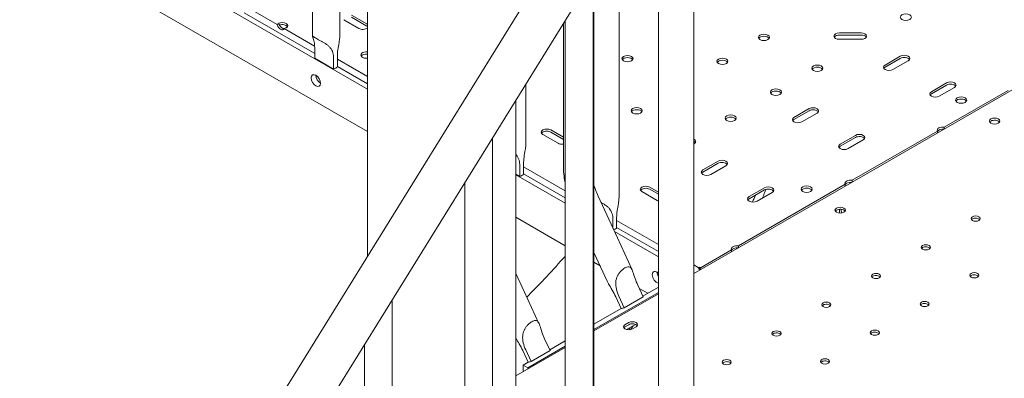
# Model space of a CAD drawing. Units: millimetres. Extents: x 0 to 55610, y 0 to 35656.
# Drawn here: x 34262 to 35017, y 31493 to 31768 of the extents above; entities that cross this region are included whole.
import ezdxf

# ---------------------------------------------------------------- set-up
doc = ezdxf.new("R2010")
doc.units = ezdxf.units.MM

# ---------------------------------------------------------------- blocks, each defined once
blk = doc.blocks.new('A$C3DCF5CFF')
at = {"color": 0, "linetype": 'Continuous', "lineweight": 0, "extrusion": (-5.55112e-17, 0.816497, 0.57735)}
for p, q in [((-4689.21, 24849.32), (-4689.21, 25516.05)), ((-4668.21, 24849.38), (-4668.21, 25515.99)), ((-4647.01, 25233.75), (-4647.01, 24679.97)), ((-4396.67, 25149.24), (-4396.67, 24466.27)), ((-5501.69, 23297.9), (-4428.73, 25032.93)), ((-5473.03, 23280.18), (-4409.29, 25000.31)), ((-4423.67, 24977.04), (-4423.67, 24466.27)), ((-4647.01, 24808.68), (-4885.45, 24946.34)), ((-4453.95, 24725.68), (-4453.95, 24928.07)), ((-4885.45, 24913.68), (-4647.01, 24776.02)), ((-3967.21, 24915.04), (-4396.67, 24667.09)), ((-3967.21, 24915.04), (-4396.67, 24667.09)), ((-4473.18, 24896.99), (-4473.18, 24508.71)), ((-4473.86, 24362.6), (-4473.86, 24895.89)), ((-4741.44, 24872.75), (-4716.28, 24858.23)), ((-4741.44, 24867.28), (-4687.43, 24836.1)), ((-4714.87, 24859.04), (-4715.11, 24859.18)), ((-4665.11, 24861.95), (-4653.44, 24855.22)), ((-4647.43, 24858.69), (-4659.1, 24865.42)), ((-4659.1, 24863.79), (-4647.43, 24857.05)), ((-4495.16, 24351.52), (-4495.16, 24861.44)), ((-4716.28, 24858.23), (-4714.87, 24859.04)), ((-4709.36, 24855.86), (-4710.78, 24855.05)), ((-4710.78, 24855.05), (-4687.45, 24841.58)), ((-4709.12, 24855.72), (-4709.36, 24855.86)), ((-4496.66, 24749.78), (-4496.66, 24859.02)), ((-4268.29, 24851.77), (-4284.82, 24851.77)), ((-4284.82, 24850.14), (-4268.29, 24850.14)), ((-4284.82, 24846.86), (-4268.29, 24846.86)), ((-4687.43, 24832.4), (-4687.43, 24840.56)), ((-4687.43, 24832.4), (-4672.86, 24823.99)), ((-4672.86, 24832.15), (-4672.86, 24823.99)), ((-4670.02, 24825.61), (-4670.02, 24833.78)), ((-4670.02, 24831.52), (-4647.01, 24818.23)), ((-4238.14, 24833.88), (-4249.83, 24827.14)), ((-4249.83, 24825.5), (-4238.14, 24832.25)), ((-4243.82, 24823.66), (-4232.13, 24830.41)), ((-4670.02, 24826.05), (-4647.01, 24812.76)), ((-4525.37, 24766.92), (-4525.37, 24812.59)), ((-4202.65, 24813.39), (-4214.34, 24806.64)), ((-4214.34, 24805.01), (-4202.65, 24811.76)), ((-4208.33, 24803.17), (-4196.64, 24809.92)), ((-4155.52, 24807.63), (-4204.38, 24779.42)), ((-4533.01, 24800.24), (-4533.01, 24553.75)), ((-4308.05, 24793.61), (-4319.71, 24786.87)), ((-4319.71, 24785.24), (-4308.05, 24791.97)), ((-4313.7, 24783.4), (-4302.04, 24790.14)), ((-4496.66, 24771.64), (-4506.36, 24777.24)), ((-4209.68, 24776.36), (-4275.09, 24738.59)), ((-4209.68, 24775.05), (-4209.68, 24776.36)), ((-4204.38, 24779.42), (-4204.38, 24778.11)), ((-4550.93, 24237.93), (-4550.93, 24771.25)), ((-4512.37, 24773.77), (-4500.71, 24767.04)), ((-4506.36, 24775.61), (-4496.66, 24770.01)), ((-4272.55, 24773.11), (-4284.22, 24766.38)), ((-4284.22, 24764.74), (-4272.55, 24771.48)), ((-4278.21, 24762.91), (-4266.54, 24769.64)), ((-4530.02, 24749.69), (-4530.02, 24741.52)), ((-4527.19, 24743.15), (-4527.19, 24751.31)), ((-4527.19, 24749.05), (-4495.16, 24730.56)), ((-4377.89, 24753.28), (-4389.56, 24746.55)), ((-4389.56, 24744.91), (-4377.89, 24751.65)), ((-4383.55, 24743.08), (-4371.88, 24749.81)), ((-4533.01, 24743.24), (-4530.02, 24741.52)), ((-4495.16, 24721.01), (-4533.01, 24742.86)), ((-4527.19, 24743.58), (-4495.16, 24725.09)), ((-4275.09, 24738.59), (-4275.09, 24737.29)), ((-4572.23, 24226.86), (-4572.23, 24736.81)), ((-4423.67, 24729.5), (-4430.36, 24733.36)), ((-4430.36, 24731.73), (-4423.67, 24727.87)), ((-4280.39, 24735.53), (-4362.35, 24688.21)), ((-4342.39, 24732.79), (-4354.06, 24726.05)), ((-4354.06, 24724.42), (-4342.39, 24731.16)), ((-4280.39, 24734.23), (-4280.39, 24735.53)), ((-4469.92, 24726.4), (-4455.23, 24694.43)), ((-4436.37, 24729.89), (-4424.7, 24723.16)), ((-4348.05, 24722.58), (-4336.38, 24729.32)), ((-4533.01, 24710.2), (-4495.16, 24688.35)), ((-4458.6, 24708.45), (-4458.6, 24701.77)), ((-4455.77, 24701.92), (-4455.77, 24710.08)), ((-4455.77, 24707.82), (-4423.67, 24689.29)), ((-4455.77, 24702.35), (-4423.67, 24683.82)), ((-4423.67, 24679.73), (-4457.44, 24699.23)), ((-4443.92, 24669.81), (-4455.23, 24694.43)), ((-4362.35, 24688.21), (-4362.35, 24686.91)), ((-4463.04, 24661.12), (-4473.18, 24683.19)), ((-4367.65, 24685.15), (-4391.02, 24671.66)), ((-4367.65, 24683.85), (-4367.65, 24685.15)), ((-4473.18, 24675.66), (-4468.47, 24672.94)), ((-4396.67, 24673.7), (-4393.14, 24671.66)), ((-4392.08, 24671.05), (-4393.14, 24671.66)), ((-4391.02, 24671.66), (-4392.08, 24671.05)), ((-4392.08, 24669.82), (-4392.08, 24671.05)), ((-4533.01, 24667.04), (-4526.65, 24653.2)), ((-4396.67, 24668.23), (-4396.57, 24668.17)), ((-4396.67, 24668.11), (-4396.57, 24668.17)), ((-4396.57, 24668.17), (-4396.57, 24667.15)), ((-4392.08, 24669.82), (-4392.08, 24669.74)), ((-4439.57, 24658.09), (-4435.43, 24649.08)), ((-4438.42, 24655.59), (-4431.93, 24651.84)), ((-4423.67, 24656.61), (-4435.7, 24649.66)), ((-4515.34, 24628.58), (-4526.65, 24653.2)), ((-4473.18, 24623.94), (-4423.67, 24652.53)), ((-4423.67, 24651.51), (-4473.18, 24622.92)), ((-4423.67, 24651.51), (-4473.18, 24622.92)), ((-4456.44, 24649.09), (-4452.3, 24640.08)), ((-4450, 24640.67), (-4454.14, 24649.68)), ((-4450, 24640.67), (-4435.43, 24649.08)), ((-4628.01, 24113.27), (-4628.01, 24646.62)), ((-4452.3, 24640.08), (-4473.18, 24628.03)), ((-4446.53, 24629.32), (-4449.36, 24627.69)), ((-4446.53, 24629.32), (-4449.36, 24627.69)), ((-4449.36, 24626.06), (-4446.53, 24627.69)), ((-4449.36, 24626.06), (-4446.53, 24627.69)), ((-4448.09, 24623.93), (-4441.25, 24627.88)), ((-4448.09, 24623.93), (-4441.25, 24627.88)), ((-4443.71, 24624.42), (-4440.88, 24626.06)), ((-4443.71, 24624.42), (-4440.88, 24626.06)), ((-4649.31, 24102.19), (-4649.31, 24612.18)), ((-4495.16, 24610.23), (-4533.01, 24588.38)), ((-4495.16, 24610.23), (-4533.01, 24588.38)), ((-4523.85, 24594.69), (-4495.16, 24611.25)), ((-4510.99, 24616.86), (-4506.85, 24607.85)), ((-4495.16, 24615.33), (-4507.12, 24608.43)), ((-4527.86, 24607.85), (-4523.72, 24598.84)), ((-4521.42, 24599.44), (-4525.56, 24608.45)), ((-4521.42, 24599.44), (-4506.85, 24607.85)), ((-4523.72, 24598.84), (-4527.39, 24596.73)), ((-4523.85, 24594.69), (-4527.39, 24596.73)), ((-4527.39, 24596.73), (-4527.39, 24591.62)), ((-4523.85, 24593.67), (-4523.85, 24594.69))]:
    blk.add_line(p, q, dxfattribs=at)
at = {"color": 0, "linetype": 'Continuous', "lineweight": 0}
for centre, major_axis, ratio, start_param, end_param in [((-4712.33, 24857.33), (4.25, 0), 0.57735, -0.714751, 2.285548), ((-4233.9, 24863.86), (4.25, 0), 0.57735, -0.785398, 5.497787), ((-4713.53, 24858.03), (2.13, -3.68), 0.57735, -1.944678, 0.373881), ((-4650.44, 24856.95), (4.25, 0), 0.57735, -2.356194, -0.633039), ((-4650.44, 24856.95), (-4.25, 0), 0.57735, -2.508553, -2.356194), ((-4284.82, 24849.32), (-4.25, 0), 0.57735, -1.570796, 1.570796), ((-4268.29, 24849.32), (4.25, 0), 0.57735, -1.570796, 1.570796), ((-4342.79, 24848.35), (4.25, 0), 0.57735, -0.785398, 5.497787), ((-4647.77, 24834.77), (-4.25, 0), 0.57735, -1.751589, 1.751589), ((-4447.44, 24832.02), (4.25, 0), 0.57735, -0.785398, 5.497787), ((-4374.61, 24829.98), (4.25, 0), 0.57735, -0.785398, 5.497787), ((-4235.14, 24832.15), (4.25, 0), 0.57735, -0.785398, 2.356194), ((-4678.71, 24829.02), (10.5, 0), 0.57735, -0.979902, -0.596606), ((-4301.78, 24824.67), (4.25, 0), 0.57735, -0.785398, 5.497787), ((-4246.83, 24825.4), (-4.25, 0), 0.57735, -0.785398, 2.356194), ((-4682.95, 24817.18), (2.5, -4.33), 0.57735, -2.356194, -0.785398), ((-4199.64, 24811.66), (4.25, 0), 0.57735, -0.785398, 2.356194), ((-4333.6, 24806.3), (4.25, 0), 0.57735, -0.785398, 5.497787), ((-4211.33, 24804.91), (-4.25, 0), 0.57735, -0.785398, 2.356194), ((-4191.47, 24800.19), (4.25, 0), 0.57735, -0.785398, 5.497787), ((-4440.37, 24792.01), (4.25, 0), 0.57735, -0.785398, 5.497787), ((-4305.04, 24791.87), (4.25, 0), 0.57735, -0.785398, 2.356194), ((-4368.25, 24786.3), (4.25, 0), 0.57735, -0.785398, 5.497787), ((-4316.71, 24785.14), (-4.25, 0), 0.57735, -0.785398, 2.356194), ((-4165.8, 24782.45), (4, 0), 0.57735, 2.366768, 2.780226), ((-4165.8, 24782.45), (4, 0), 0.57735, 2.366768, 2.780226), ((-4165.86, 24782.42), (4, 0), 0.57735, 0.361367, 2.345621), ((-4165.86, 24782.42), (4, 0), 0.57735, 0.361367, 2.345621), ((-4509.37, 24775.51), (-4.25, 0), 0.57735, -2.356194, 0.785398), ((-4205.62, 24777.07), (-4.25, 0), 0.57735, -1.866237, 0.295441), ((-4399.36, 24768.33), (4.25, 0), 0.57735, -0.785398, 0.885787), ((-4269.55, 24771.38), (4.25, 0), 0.57735, -0.785398, 2.356194), ((-4497.7, 24768.77), (4.25, 0), 0.57735, -2.356194, -1.32279), ((-4399.36, 24768.33), (4.25, 0), 0.57735, -0.885787, -0.785398), ((-4281.21, 24764.64), (-4.25, 0), 0.57735, -0.785398, 2.356194), ((-4374.89, 24751.55), (4.25, 0), 0.57735, -0.785398, 2.356194), ((-4386.55, 24744.81), (-4.25, 0), 0.57735, -0.785398, 2.356194), ((-4535.87, 24746.55), (10.5, 0), 0.57735, -0.979902, -0.596606), ((-4492.21, 24744.95), (-4.25, 0), 0.57735, 0.013368, 0.080366), ((-4276.33, 24736.25), (-4.25, 0), 0.57735, -1.866237, 0.295441), ((-4433.37, 24731.63), (-4.25, 0), 0.57735, -2.356194, 0.785398), ((-4339.39, 24731.05), (4.25, 0), 0.57735, -0.785398, 2.356194), ((-4309.93, 24731.79), (4.25, 0), 0.57735, -0.785398, 5.497787), ((-4421.7, 24724.89), (4.25, 0), 0.57735, -2.356194, -2.053032), ((-4351.06, 24724.32), (-4.25, 0), 0.57735, -0.785398, 2.356194), ((-4284.26, 24714.05), (4, 0), 0.57735, 2.356194, 2.780226), ((-4284.26, 24714.05), (4, 0), 0.57735, 2.356194, 2.780226), ((-4284.26, 24714.05), (4, 0), 0.57735, 0.361367, 2.356194), ((-4284.26, 24714.05), (4, 0), 0.57735, 0.361367, 2.356194), ((-4288.69, 24713.11), (2.75, 4.76), 0.57735, -1.184422, -0.550745), ((-4288.69, 24713.11), (2.75, 4.76), 0.57735, -1.184422, -0.550745), ((-4180.37, 24709.18), (3.5, 0), 0.57735, -3.926991, 2.356194), ((-4180.37, 24709.18), (3.5, 0), 0.57735, -3.926991, 2.356194), ((-4464.45, 24705.32), (10.5, 0), 0.57735, -0.912737, -0.596606), ((-4363.58, 24685.87), (-4.25, 0), 0.57735, -1.866237, 0.295441), ((-4218.55, 24687.13), (3.5, 0), 0.57735, -3.926991, 2.356194), ((-4218.55, 24687.13), (3.5, 0), 0.57735, -3.926991, 2.356194), ((-4392.08, 24671.05), (-1.5, 0), 0.57735, -2.356194, -0.785398), ((-4392.08, 24671.05), (0.75, -1.3), 0.57735, -2.356194, -0.785398), ((-4392.08, 24671.05), (0.75, 1.3), 0.57735, -2.356194, -0.785398), ((-4421.32, 24666.13), (2.5, -4.33), 0.57735, -2.356194, -1.512319), ((-4256.74, 24665.09), (3.5, 0), 0.57735, -3.926991, 2.356194), ((-4256.74, 24665.09), (3.5, 0), 0.57735, -3.926991, 2.356194), ((-4181.36, 24665.66), (3.5, 0), 0.57735, -3.926991, 2.356194), ((-4181.36, 24665.66), (3.5, 0), 0.57735, -3.926991, 2.356194), ((-4443.88, 24644.58), (9.54, 4.38), 0.130013, -2.708839, -2.325543), ((-4294.92, 24643.04), (3.5, 0), 0.57735, -3.926991, 2.356194), ((-4294.92, 24643.04), (3.5, 0), 0.57735, -3.926991, 2.356194), ((-4219.54, 24643.61), (3.5, 0), 0.57735, -3.926991, 2.356194), ((-4219.54, 24643.61), (3.5, 0), 0.57735, -3.926991, 2.356194), ((-4446.53, 24626.06), (-4, 0), 0.57735, -0.785398, 2.356194), ((-4446.53, 24626.06), (-4, 0), 0.57735, -0.785398, 2.356194), ((-4443.71, 24627.69), (4, 0), 0.57735, -0.785398, 2.356194), ((-4443.71, 24627.69), (4, 0), 0.57735, -0.785398, 2.356194), ((-4446.07, 24627.35), (2.5, 4.33), 0.57735, -2.11258, -1.36853), ((-4333.11, 24621), (3.5, 0), 0.57735, -3.926991, 2.356194), ((-4333.11, 24621), (3.5, 0), 0.57735, -3.926991, 2.356194), ((-4257.73, 24621.57), (3.5, 0), 0.57735, -3.926991, 2.356194), ((-4257.73, 24621.57), (3.5, 0), 0.57735, -3.926991, 2.356194), ((-4515.3, 24603.35), (9.54, 4.38), 0.130013, -2.708839, -2.325543), ((-4371.29, 24598.95), (3.5, 0), 0.57735, -3.926991, 2.356194), ((-4371.29, 24598.95), (3.5, 0), 0.57735, -3.926991, 2.356194), ((-4295.91, 24599.52), (3.5, 0), 0.57735, -3.926991, 2.356194), ((-4295.91, 24599.52), (3.5, 0), 0.57735, -3.926991, 2.356194)]:
    blk.add_ellipse(centre, major_axis=major_axis, ratio=ratio, start_param=start_param, end_param=end_param, dxfattribs=at)
at = {"color": 0, "linetype": 'Continuous', "lineweight": 0, "extrusion": (-2.77556e-17, 4.80741e-17, -1)}
blk.add_ellipse((-4712.12, 24858.84), major_axis=(2.13, -3.68), ratio=0.57735, start_param=0.339225, end_param=1.944678, dxfattribs=at)
at = {"color": 0, "linetype": 'Continuous', "lineweight": 0, "extrusion": (-6.9564e-17, 1.2462e-29, -1)}
blk.add_ellipse((-4712.33, 24855.7), major_axis=(4.25, 0), ratio=0.57735, start_param=-2.072229, end_param=-0.339225, dxfattribs=at)
at = {"color": 0, "linetype": 'Continuous', "lineweight": 0, "extrusion": (-1.11022e-16, -1.66533e-16, -1)}
blk.add_ellipse((-4650.44, 24855.32), major_axis=(4.25, 0), ratio=0.57735, start_param=-0.785398, end_param=-0.633039, dxfattribs=at)
at = {"color": 0, "linetype": 'Continuous', "lineweight": 0, "extrusion": (7.05932e-17, -5.55112e-17, -1)}
for centre, end_param in [((-4342.79, 24846.72), 2.802368), ((-4647.77, 24833.13), 1.751589), ((-4447.44, 24830.39), 2.802368), ((-4374.61, 24828.35), 2.802368), ((-4301.78, 24823.04), 2.802368), ((-4333.6, 24804.67), 2.802368), ((-4191.47, 24798.55), 2.802368), ((-4440.37, 24790.38), 2.802368), ((-4368.25, 24784.66), 2.802368), ((-4509.37, 24773.87), 2.356194), ((-4433.37, 24729.99), 2.356194), ((-4309.93, 24730.16), 2.802368)]:
    blk.add_ellipse(centre, major_axis=(-4.25, 0), ratio=0.57735, start_param=0.339225, end_param=end_param, dxfattribs=at)
at = {"color": 0, "linetype": 'Continuous', "lineweight": 0, "extrusion": (2.5347e-17, -1.11022e-16, -1)}
blk.add_ellipse((-4284.82, 24847.68), major_axis=(-4.25, 0), ratio=0.57735, start_param=0.339225, end_param=1.570796, dxfattribs=at)
at = {"color": 0, "linetype": 'Continuous', "lineweight": 0, "extrusion": (4.68035e-17, 3.33067e-16, -1)}
blk.add_ellipse((-4268.29, 24847.68), major_axis=(4.25, 0), ratio=0.57735, start_param=-1.570796, end_param=-0.339225, dxfattribs=at)
at = {"color": 0, "linetype": 'Continuous', "lineweight": 0, "extrusion": (-8.94632e-17, -2.77556e-16, -1)}
for centre in [(-4235.14, 24830.52), (-4199.64, 24810.02), (-4305.04, 24790.24), (-4269.55, 24769.74), (-4374.89, 24749.91), (-4339.39, 24729.42)]:
    blk.add_ellipse(centre, major_axis=(4.25, 0), ratio=0.57735, start_param=-2.356194, end_param=-0.339225, dxfattribs=at)
at = {"color": 0, "linetype": 'Continuous', "lineweight": 0, "extrusion": (3.01641e-17, 5.55112e-17, -1)}
for centre in [(-4246.83, 24823.77), (-4211.33, 24803.27), (-4316.71, 24783.5), (-4281.21, 24763.01), (-4386.55, 24743.18), (-4351.06, 24722.68)]:
    blk.add_ellipse(centre, major_axis=(-4.25, 0), ratio=0.57735, start_param=0.339225, end_param=0.785398, dxfattribs=at)
at = {"color": 0, "linetype": 'Continuous', "lineweight": 0, "extrusion": (1.64541e-16, 1.59096e-16, -1)}
blk.add_ellipse((-4686.49, 24815.14), major_axis=(2.5, -4.33), ratio=0.57735, start_param=-3.926991, end_param=2.356194, dxfattribs=at)
at = {"color": 0, "linetype": 'Continuous', "lineweight": 0, "extrusion": (-5.81485e-17, -5.55112e-17, -1)}
for centre, major_axis in [((-4165.8, 24784.08), (-4, 0)), ((-4165.8, 24784.08), (-4, 0)), ((-4165.86, 24784.05), (4, 0)), ((-4165.86, 24784.05), (4, 0))]:
    blk.add_ellipse(centre, major_axis=major_axis, ratio=0.57735, start_param=-2.345621, end_param=0.774825, dxfattribs=at)
at = {"color": 0, "linetype": 'Continuous', "lineweight": 0, "extrusion": (4.04291e-17, -1.11022e-16, -1)}
blk.add_ellipse((-4205.62, 24775.44), major_axis=(-4.25, 0), ratio=0.57735, start_param=0.295441, end_param=1.755218, dxfattribs=at)
at = {"color": 0, "linetype": 'Continuous', "lineweight": 0, "extrusion": (1.35059e-16, 1.78418e-16, -1)}
blk.add_ellipse((-4208.44, 24777.07), major_axis=(-2.13, -3.68), ratio=0.57735, start_param=-2.105583, end_param=-1.971012, dxfattribs=at)
at = {"color": 0, "linetype": 'Continuous', "lineweight": 0, "extrusion": (-1.2326e-32, 1.11022e-16, -1)}
blk.add_ellipse((-4399.36, 24766.7), major_axis=(4.25, 0), ratio=0.57735, start_param=-0.885787, end_param=-0.339225, dxfattribs=at)
at = {"color": 0, "linetype": 'Continuous', "lineweight": 0, "extrusion": (1.50821e-17, -5.55112e-17, -1)}
blk.add_ellipse((-4276.33, 24734.61), major_axis=(-4.25, 0), ratio=0.57735, start_param=0.295441, end_param=1.755218, dxfattribs=at)
at = {"color": 0, "linetype": 'Continuous', "lineweight": 0, "extrusion": (-3.31999e-17, 2.75563e-16, -1)}
blk.add_ellipse((-4279.15, 24736.25), major_axis=(-2.12, -3.68), ratio=0.57735, start_param=-2.105583, end_param=-1.971012, dxfattribs=at)
at = {"color": 0, "linetype": 'Continuous', "lineweight": 0, "extrusion": (-5.07115e-17, 1.66533e-16, -1)}
blk.add_ellipse((-4284.26, 24715.69), major_axis=(-4, 0), ratio=0.57735, start_param=-2.356194, end_param=3.926991, dxfattribs=at)
at = {"color": 0, "linetype": 'Continuous', "lineweight": 0, "extrusion": (4.42862e-17, 1.66533e-16, -1)}
blk.add_ellipse((-4284.26, 24715.69), major_axis=(-4, 0), ratio=0.57735, start_param=-2.356194, end_param=3.926991, dxfattribs=at)
at = {"color": 0, "linetype": 'Continuous', "lineweight": 0, "extrusion": (-3.93755e-16, 4.8373e-16, -1)}
blk.add_ellipse((-4287.27, 24712.29), major_axis=(2.75, 4.76), ratio=0.57735, start_param=0.307002, end_param=1.021667, dxfattribs=at)
at = {"color": 0, "linetype": 'Continuous', "lineweight": 0, "extrusion": (-1.0903e-16, 2.55245e-16, -1)}
blk.add_ellipse((-4287.27, 24712.29), major_axis=(2.75, 4.76), ratio=0.57735, start_param=0.307002, end_param=1.021667, dxfattribs=at)
at = {"color": 0, "linetype": 'Continuous', "lineweight": 0, "extrusion": (-2.38099e-17, 4.25088e-30, -1)}
for centre in [(-4180.37, 24707.55), (-4180.37, 24707.55), (-4218.55, 24685.5), (-4218.55, 24685.5), (-4256.74, 24663.46), (-4256.74, 24663.46), (-4181.36, 24664.03), (-4181.36, 24664.03), (-4294.92, 24641.41), (-4294.92, 24641.41), (-4219.54, 24641.98), (-4219.54, 24641.98), (-4333.11, 24619.36), (-4333.11, 24619.36), (-4257.73, 24619.94), (-4257.73, 24619.94), (-4371.29, 24597.32), (-4371.29, 24597.32), (-4295.91, 24597.89), (-4295.91, 24597.89)]:
    blk.add_ellipse(centre, major_axis=(-3.5, 0), ratio=0.57735, start_param=0.415952, end_param=0.785398, dxfattribs=at)
at = {"color": 0, "linetype": 'Continuous', "lineweight": 0, "extrusion": (1.10453e-16, -1.11022e-16, -1)}
for centre in [(-4180.37, 24707.55), (-4218.55, 24685.5), (-4256.74, 24663.46), (-4181.36, 24664.03), (-4294.92, 24641.41), (-4219.54, 24641.98), (-4333.11, 24619.36), (-4257.73, 24619.94), (-4371.29, 24597.32), (-4295.91, 24597.89)]:
    blk.add_ellipse(centre, major_axis=(-3.5, 0), ratio=0.57735, start_param=0.785398, end_param=2.725641, dxfattribs=at)
at = {"color": 0, "linetype": 'Continuous', "lineweight": 0, "extrusion": (-1.88833e-17, 5.55112e-17, -1)}
for centre in [(-4180.37, 24707.55), (-4218.55, 24685.5), (-4256.74, 24663.46), (-4181.36, 24664.03), (-4294.92, 24641.41), (-4219.54, 24641.98), (-4333.11, 24619.36), (-4257.73, 24619.94), (-4371.29, 24597.32), (-4295.91, 24597.89)]:
    blk.add_ellipse(centre, major_axis=(-3.5, 0), ratio=0.57735, start_param=0.785398, end_param=2.725641, dxfattribs=at)
at = {"color": 0, "linetype": 'Continuous', "lineweight": 0, "extrusion": (-1.98992e-17, -5.55112e-17, -1)}
blk.add_ellipse((-4363.58, 24684.23), major_axis=(-4.25, 0), ratio=0.57735, start_param=0.295441, end_param=1.755218, dxfattribs=at)
at = {"color": 0, "linetype": 'Continuous', "lineweight": 0, "extrusion": (-1.36785e-16, 2.0717e-16, -1)}
blk.add_ellipse((-4366.41, 24685.87), major_axis=(-2.13, -3.68), ratio=0.57735, start_param=-2.105583, end_param=-1.971012, dxfattribs=at)
at = {"color": 0, "linetype": 'Continuous', "lineweight": 0, "extrusion": (8.49925e-17, 2.41367e-16, -1)}
blk.add_ellipse((-4424.86, 24664.09), major_axis=(-2.5, 4.33), ratio=0.57735, start_param=-0.785398, end_param=1.127458, dxfattribs=at)
at = {"color": 0, "linetype": 'Continuous', "lineweight": 0, "extrusion": (5.72369e-17, 2.89441e-16, -1)}
blk.add_ellipse((-4424.86, 24664.09), major_axis=(-2.5, 4.33), ratio=0.57735, start_param=-2.698254, end_param=-0.785398, dxfattribs=at)
at = {"color": 0, "linetype": 'Continuous', "lineweight": 0, "extrusion": (1.60247e-17, 1.11022e-16, -1)}
blk.add_ellipse((-4446.53, 24624.42), major_axis=(-4, 0), ratio=0.57735, start_param=0.361367, end_param=0.785398, dxfattribs=at)
at = {"color": 0, "linetype": 'Continuous', "lineweight": 0, "extrusion": (-3.94865e-17, -1.66533e-16, -1)}
blk.add_ellipse((-4446.53, 24624.42), major_axis=(-4, 0), ratio=0.57735, start_param=0.361367, end_param=0.785398, dxfattribs=at)
at = {"color": 0, "linetype": 'Continuous', "lineweight": 0, "extrusion": (-3.46868e-17, 1.11022e-16, -1)}
blk.add_ellipse((-4443.71, 24626.06), major_axis=(4, 0), ratio=0.57735, start_param=-2.356194, end_param=-0.361367, dxfattribs=at)
blk.add_ellipse((-4443.71, 24626.06), major_axis=(4, 0), ratio=0.57735, start_param=-2.356194, end_param=-0.361367, dxfattribs=at)
at = {"color": 0, "linetype": 'Continuous', "lineweight": 0, "extrusion": (-1.84859e-16, 2.34926e-16, -1)}
blk.add_ellipse((-4442.53, 24625.3), major_axis=(2.5, 4.33), ratio=0.57735, start_param=-2.236658, end_param=-1.890146, dxfattribs=at)
at = {"color": 0, "linetype": 'Continuous', "lineweight": 0}
for points, knots in [([(-4687.43, 24840.56), (-4687.43, 24842.06), (-4687.57, 24843.57), (-4688.07, 24846.18), (-4688.42, 24847.28), (-4688.84, 24848.37), (-4688.97, 24848.67), (-4689.16, 24849.13), (-4689.21, 24849.27), (-4689.2, 24849.39), (-4689.15, 24849.39), (-4688.92, 24849.27), (-4688.74, 24849.15), (-4688.23, 24848.81), (-4687.9, 24848.6), (-4687.1, 24848.1), (-4686.64, 24847.82), (-4685.62, 24847.23), (-4685.05, 24846.92), (-4683.84, 24846.25), (-4683.19, 24845.91), (-4681.89, 24845.19), (-4681.23, 24844.83), (-4679.96, 24844.08), (-4679.35, 24843.7), (-4678.18, 24842.9), (-4677.55, 24842.42), (-4676.42, 24841.43), (-4675.93, 24840.91), (-4674.62, 24839.31), (-4673.92, 24838.02), (-4673.05, 24835.19), (-4672.86, 24833.65), (-4672.86, 24832.15)], [2.446116, 2.446116, 2.446116, 2.446116, 2.994914, 2.994914, 3.543712, 3.543712, 3.786923, 3.786923, 4.030133, 4.030133, 4.245658, 4.245658, 4.461182, 4.461182, 4.676707, 4.676707, 4.892232, 4.892232, 5.107756, 5.107756, 5.323281, 5.323281, 5.538805, 5.538805, 5.75433, 5.75433, 5.997541, 5.997541, 6.240751, 6.240751, 6.789549, 6.789549, 7.338347, 7.338347, 7.338347, 7.338347]), ([(-4670.02, 24833.78), (-4670.02, 24835.28), (-4669.88, 24837.02), (-4669.37, 24840.66), (-4669.01, 24842.56), (-4668.59, 24845.16), (-4668.45, 24846.05), (-4668.26, 24847.77), (-4668.21, 24848.62), (-4668.21, 24849.38)], [-2.454406, -2.454406, -2.454406, -2.454406, -1.903486, -1.903486, -1.352566, -1.352566, -1.108674, -1.108674, -0.873026, -0.873026, -0.873026, -0.873026]), ([(-4527.19, 24751.31), (-4527.19, 24752.81), (-4527.05, 24754.55), (-4526.54, 24758.19), (-4526.17, 24760.09), (-4525.75, 24762.7), (-4525.62, 24763.58), (-4525.43, 24765.31), (-4525.37, 24766.15), (-4525.37, 24766.92)], [-2.454406, -2.454406, -2.454406, -2.454406, -1.903486, -1.903486, -1.352566, -1.352566, -1.108674, -1.108674, -0.873026, -0.873026, -0.873026, -0.873026]), ([(-4533.01, 24758.33), (-4532.9, 24758.2), (-4532.79, 24758.07), (-4531.78, 24756.84), (-4531.09, 24755.55), (-4530.21, 24752.72), (-4530.02, 24751.18), (-4530.02, 24749.69)], [6.179242, 6.179242, 6.179242, 6.179242, 6.240751, 6.240751, 6.789549, 6.789549, 7.338347, 7.338347, 7.338347, 7.338347]), ([(-4496.66, 24749.78), (-4496.66, 24747.7), (-4496.55, 24745.59), (-4496.11, 24741.33), (-4495.78, 24739.18), (-4495.3, 24736.69), (-4495.23, 24736.36), (-4495.16, 24736.03)], [0, 0, 0, 0, 0.125097, 0.125097, 0.250194, 0.250194, 0.2692712, 0.2692712, 0.2692712, 0.2692712]), ([(-4473.18, 24734.86), (-4472.82, 24733.7), (-4472.42, 24732.53), (-4471.37, 24729.7), (-4470.68, 24728.05), (-4469.92, 24726.4)], [0.4115266, 0.4115266, 0.4115266, 0.4115266, 0.500388, 0.500388, 0.625485, 0.625485, 0.625485, 0.625485]), ([(-4341.11, 24731.67), (-4341.24, 24731.35), (-4342.01, 24729.5), (-4342.8, 24727.66), (-4343.63, 24725.74), (-4343.8, 24725.33), (-4343.98, 24724.93)], [0.825766762, 0.825766762, 0.825766762, 0.825766762, 0.826171875, 0.828125, 0.828125, 0.828638297, 0.828638297, 0.828638297, 0.828638297]), ([(-4455.77, 24710.08), (-4455.77, 24711.58), (-4455.63, 24713.32), (-4455.12, 24716.96), (-4454.76, 24718.86), (-4454.33, 24721.46), (-4454.2, 24722.35), (-4454.01, 24724.07), (-4453.95, 24724.92), (-4453.95, 24725.68)], [-2.454406, -2.454406, -2.454406, -2.454406, -1.903486, -1.903486, -1.352566, -1.352566, -1.108674, -1.108674, -0.873026, -0.873026, -0.873026, -0.873026]), ([(-4467.68, 24721.52), (-4467.23, 24721.27), (-4466.78, 24721.01), (-4465.71, 24720.38), (-4465.1, 24720), (-4463.92, 24719.2), (-4463.29, 24718.72), (-4462.17, 24717.73), (-4461.67, 24717.21), (-4460.36, 24715.61), (-4459.67, 24714.32), (-4458.79, 24711.49), (-4458.6, 24709.95), (-4458.6, 24708.45)], [5.390075, 5.390075, 5.390075, 5.390075, 5.538805, 5.538805, 5.75433, 5.75433, 5.997541, 5.997541, 6.240751, 6.240751, 6.789549, 6.789549, 7.338347, 7.338347, 7.338347, 7.338347]), ([(-4524.7, 24648.95), (-4520.74, 24652.91), (-4516.85, 24656.9), (-4508.17, 24666.03), (-4503.41, 24671.19), (-4497.55, 24677.74), (-4496.35, 24679.09), (-4495.16, 24680.45)], [225.866383, 225.866383, 225.866383, 225.866383, 244.362779, 244.362779, 267.854772, 267.854772, 273.944569, 273.944569, 273.944569, 273.944569]), ([(-4454.14, 24649.68), (-4454.9, 24651.33), (-4455.56, 24653.17), (-4456.4, 24656.86), (-4456.56, 24658.72), (-4456.35, 24661.19), (-4456.22, 24662.01), (-4455.77, 24663.64), (-4455.47, 24664.44), (-4454.81, 24665.78), (-4454.43, 24666.41), (-4453.57, 24667.63), (-4453.09, 24668.21), (-4452.07, 24669.28), (-4451.53, 24669.76), (-4450.46, 24670.61), (-4449.93, 24670.98), (-4448.91, 24671.57), (-4448.41, 24671.8), (-4447.47, 24672.11), (-4447.03, 24672.18), (-4446.24, 24672.17), (-4445.88, 24672.07), (-4445.24, 24671.72), (-4444.96, 24671.47), (-4444.43, 24670.81), (-4444.16, 24670.34), (-4443.67, 24669.26), (-4443.44, 24668.64), (-4442.76, 24666.69), (-4442.25, 24665.03), (-4441.04, 24661.55), (-4440.33, 24659.74), (-4439.57, 24658.09)], [2.446116, 2.446116, 2.446116, 2.446116, 2.994914, 2.994914, 3.543712, 3.543712, 3.786923, 3.786923, 4.030133, 4.030133, 4.245658, 4.245658, 4.461182, 4.461182, 4.676707, 4.676707, 4.892232, 4.892232, 5.107756, 5.107756, 5.323281, 5.323281, 5.538805, 5.538805, 5.75433, 5.75433, 5.997541, 5.997541, 6.240751, 6.240751, 6.789549, 6.789549, 7.338347, 7.338347, 7.338347, 7.338347]), ([(-4463.04, 24661.12), (-4463.03, 24661.1), (-4463.02, 24661.08), (-4462.7, 24660.39), (-4462.32, 24659.69), (-4461.13, 24657.58), (-4460.1, 24655.94), (-4458.14, 24652.52), (-4457.2, 24650.74), (-4456.44, 24649.09)], [1.102013, 1.102013, 1.102013, 1.102013, 1.108674, 1.108674, 1.352566, 1.352566, 1.903486, 1.903486, 2.454406, 2.454406, 2.454406, 2.454406]), ([(-4525.56, 24608.45), (-4526.32, 24610.1), (-4526.98, 24611.93), (-4527.82, 24615.63), (-4527.98, 24617.48), (-4527.77, 24619.95), (-4527.63, 24620.78), (-4527.19, 24622.4), (-4526.89, 24623.2), (-4526.22, 24624.55), (-4525.85, 24625.18), (-4524.99, 24626.4), (-4524.51, 24626.98), (-4523.49, 24628.04), (-4522.95, 24628.53), (-4521.88, 24629.38), (-4521.34, 24629.75), (-4520.33, 24630.33), (-4519.83, 24630.56), (-4518.89, 24630.87), (-4518.45, 24630.95), (-4517.65, 24630.93), (-4517.29, 24630.84), (-4516.65, 24630.49), (-4516.37, 24630.23), (-4515.85, 24629.57), (-4515.58, 24629.11), (-4515.08, 24628.03), (-4514.85, 24627.41), (-4514.17, 24625.46), (-4513.67, 24623.79), (-4512.46, 24620.32), (-4511.75, 24618.51), (-4510.99, 24616.86)], [2.446116, 2.446116, 2.446116, 2.446116, 2.994914, 2.994914, 3.543712, 3.543712, 3.786923, 3.786923, 4.030133, 4.030133, 4.245658, 4.245658, 4.461182, 4.461182, 4.676707, 4.676707, 4.892232, 4.892232, 5.107756, 5.107756, 5.323281, 5.323281, 5.538805, 5.538805, 5.75433, 5.75433, 5.997541, 5.997541, 6.240751, 6.240751, 6.789549, 6.789549, 7.338347, 7.338347, 7.338347, 7.338347]), ([(-4533.01, 24617.18), (-4532.26, 24615.88), (-4531.38, 24614.46), (-4529.55, 24611.29), (-4528.62, 24609.51), (-4527.86, 24607.85)], [1.430569, 1.430569, 1.430569, 1.430569, 1.903486, 1.903486, 2.454406, 2.454406, 2.454406, 2.454406])]:
    blk.add_open_spline(points, degree=3, knots=knots, dxfattribs=at)
blk.add_open_spline([(-4349.03, 24727.32), (-4349.92, 24725.51), (-4350.81, 24723.7), (-4351.72, 24721.89)], degree=3, dxfattribs=at)

msp = doc.modelspace()

# ---------------------------------------------------------------- block references
msp.add_blockref('A$C3DCF5CFF', (39175.75, 6906.01))

doc.saveas('drawing.dxf')
